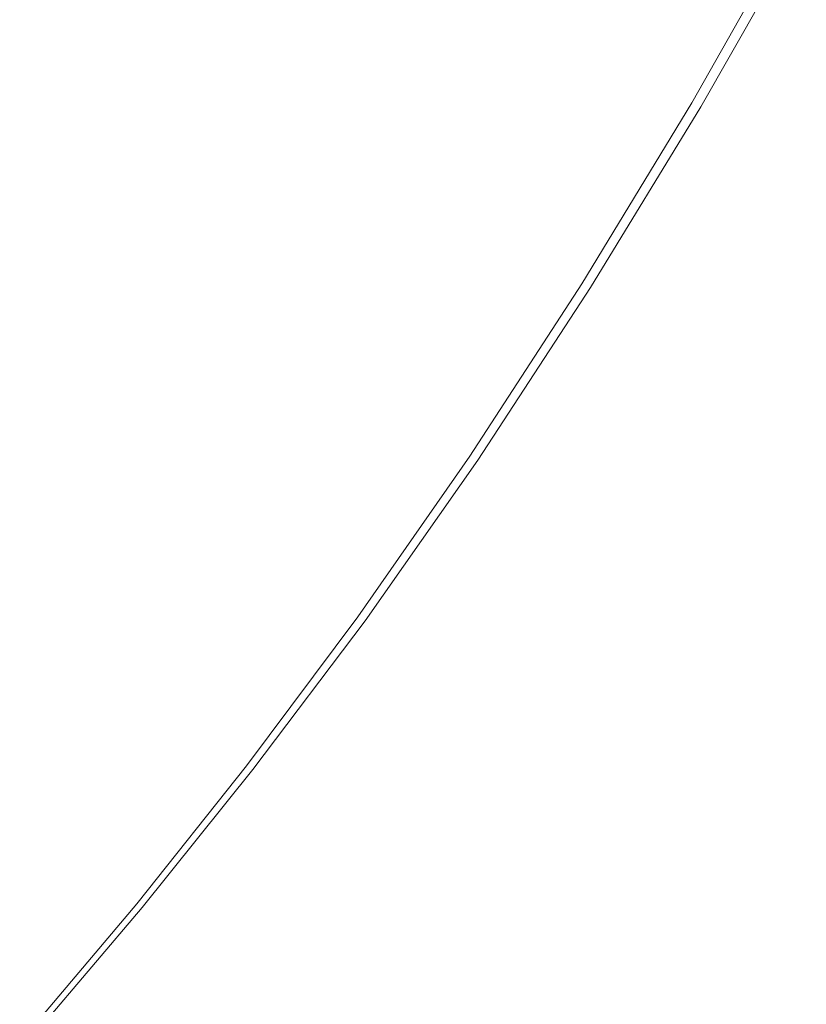
# Model space of a CAD drawing. Extents: x 5173 to 6173, y -1140 to -140.
# Drawn here: x 6011 to 6091, y -900 to -800 of the extents above; entities that cross this region are included whole.
import ezdxf

# ---------------------------------------------------------------- set-up
doc = ezdxf.new("R2010")
doc.units = 0
doc.header["$LTSCALE"] = 500
doc.header["$MEASUREMENT"] = 0
doc.layers.add('EXC-CERAMIKA', color=7, linetype='Continuous')
doc.layers.add('RESZTA-3D', color=7, linetype='Continuous')

# ---------------------------------------------------------------- blocks, each defined once
blk = doc.blocks.new('BREX-SEN10WHC_1093', base_point=(-322.71, 325.53, -70.8))
at = {"layer": 'EXC-CERAMIKA', "lineweight": 0}
for points, invisible_edges in [([(576.91, -317.55, 39.59), (557.2, -331.74, 39.61), (566.66, -335.69, 39.59), (576.91, -317.55, 39.59)], 15), ([(574.59, -338.98, 39.56), (576.91, -317.55, 39.59), (566.66, -335.69, 39.59), (574.59, -338.98, 39.56)], 15), ([(576.91, -317.55, 39.59), (574.59, -338.98, 39.56), (585.05, -320.51, 39.56), (576.91, -317.55, 39.59)], 15), ([(526.47, -318.84, 38.47), (514.81, -333.46, 37.78), (517.09, -334.56, 38.47), (526.47, -318.84, 38.47)], 15), ([(518.64, -335.31, 38.93), (526.47, -318.84, 38.47), (517.09, -334.56, 38.47), (518.64, -335.31, 38.93)], 15), ([(526.47, -318.84, 38.47), (518.64, -335.31, 38.93), (528.06, -319.51, 38.93), (526.47, -318.84, 38.47)], 15), ([(518.64, -335.31, 38.93), (529.1, -319.95, 39.2), (528.06, -319.51, 38.93), (518.64, -335.31, 38.93)], 15), ([(529.1, -319.95, 39.2), (518.64, -335.31, 38.93), (519.64, -335.8, 39.2), (529.1, -319.95, 39.2)], 15), ([(520.29, -336.11, 39.35), (529.1, -319.95, 39.2), (519.64, -335.8, 39.2), (520.29, -336.11, 39.35)], 15), ([(529.1, -319.95, 39.2), (520.29, -336.11, 39.35), (529.77, -320.23, 39.35), (529.1, -319.95, 39.2)], 15), ([(520.29, -336.11, 39.35), (530.25, -320.43, 39.43), (529.77, -320.23, 39.35), (520.29, -336.11, 39.35)], 15), ([(530.25, -320.43, 39.43), (520.29, -336.11, 39.35), (520.75, -336.34, 39.43), (530.25, -320.43, 39.43)], 15), ([(521.23, -336.56, 39.49), (530.25, -320.43, 39.43), (520.75, -336.34, 39.43), (521.23, -336.56, 39.49)], 15), ([(530.25, -320.43, 39.43), (521.23, -336.56, 39.49), (530.73, -320.64, 39.49), (530.25, -320.43, 39.43)], 15), ([(521.23, -336.56, 39.49), (531.98, -321.16, 39.54), (530.73, -320.64, 39.49), (521.23, -336.56, 39.49)], 15), ([(574.59, -338.98, 39.56), (590.08, -322.34, 39.5), (585.05, -320.51, 39.56), (574.59, -338.98, 39.56)], 15), ([(531.98, -321.16, 39.54), (521.23, -336.56, 39.49), (522.43, -337.14, 39.54), (531.98, -321.16, 39.54)], 15), ([(525.09, -338.43, 39.57), (531.98, -321.16, 39.54), (522.43, -337.14, 39.54), (525.09, -338.43, 39.57)], 15), ([(531.98, -321.16, 39.54), (525.09, -338.43, 39.57), (534.72, -322.32, 39.57), (531.98, -321.16, 39.54)], 15), ([(525.09, -338.43, 39.57), (539.72, -324.42, 39.59), (534.72, -322.32, 39.57), (525.09, -338.43, 39.57)], 15), ([(590.08, -322.34, 39.5), (574.59, -338.98, 39.56), (579.49, -341.01, 39.5), (590.08, -322.34, 39.5)], 15), ([(582.12, -342.1, 39.41), (590.08, -322.34, 39.5), (579.49, -341.01, 39.5), (582.12, -342.1, 39.41)], 15), ([(590.08, -322.34, 39.5), (582.12, -342.1, 39.41), (592.78, -323.32, 39.41), (590.08, -322.34, 39.5)], 15), ([(582.12, -342.1, 39.41), (593.89, -323.72, 39.29), (592.78, -323.32, 39.41), (582.12, -342.1, 39.41)], 15), ([(593.89, -323.72, 39.29), (582.12, -342.1, 39.41), (583.2, -342.55, 39.29), (593.89, -323.72, 39.29)], 15), ([(583.48, -342.66, 39.13), (593.89, -323.72, 39.29), (583.2, -342.55, 39.29), (583.48, -342.66, 39.13)], 13), ([(593.89, -323.72, 39.29), (583.48, -342.66, 39.13), (594.18, -323.83, 39.13), (593.89, -323.72, 39.29)], 15), ([(583.48, -342.66, 39.13), (594.4, -323.91, 38.92), (594.18, -323.83, 39.13), (583.48, -342.66, 39.13)], 15), ([(594.4, -323.91, 38.92), (583.48, -342.66, 39.13), (583.7, -342.75, 38.92), (594.4, -323.91, 38.92)], 15), ([(583.87, -342.82, 38.1), (594.4, -323.91, 38.92), (583.7, -342.75, 38.92), (583.87, -342.82, 38.1)], 15), ([(594.4, -323.91, 38.92), (583.87, -342.82, 38.1), (594.57, -323.98, 38.1), (594.4, -323.91, 38.92)], 15), ([(583.87, -342.82, 38.1), (594.68, -324.03, 36.1), (594.57, -323.98, 38.1), (583.87, -342.82, 38.1)], 15), ([(594.68, -324.03, 36.1), (583.87, -342.82, 38.1), (583.98, -342.87, 36.1), (594.68, -324.03, 36.1)], 15), ([(584.06, -342.9, 32.35), (594.68, -324.03, 36.1), (583.98, -342.87, 36.1), (584.06, -342.9, 32.35)], 15), ([(594.68, -324.03, 36.1), (584.06, -342.9, 32.35), (594.76, -324.06, 32.35), (594.68, -324.03, 36.1)], 15), ([(584.06, -342.9, 32.35), (594.81, -324.08, 26.28), (594.76, -324.06, 32.35), (584.06, -342.9, 32.35)], 15), ([(539.72, -324.42, 39.59), (525.09, -338.43, 39.57), (529.93, -340.76, 39.59), (539.72, -324.42, 39.59)], 15), ([(537.68, -344.49, 39.61), (539.72, -324.42, 39.59), (529.93, -340.76, 39.59), (537.68, -344.49, 39.61)], 15), ([(539.72, -324.42, 39.59), (537.68, -344.49, 39.61), (547.72, -327.78, 39.61), (539.72, -324.42, 39.59)], 15), ([(594.81, -324.08, 26.28), (584.06, -342.9, 32.35), (584.11, -342.92, 26.28), (594.81, -324.08, 26.28)], 15), ([(584.13, -342.93, 18.49), (594.81, -324.08, 26.28), (584.11, -342.92, 26.28), (584.13, -342.93, 18.49)], 15), ([(594.81, -324.08, 26.28), (584.13, -342.93, 18.49), (594.83, -324.09, 18.49), (594.81, -324.08, 26.28)], 15), ([(594.84, -324.09, 9.53), (584.13, -342.93, -70.8), (594.84, -324.09, -70.8), (594.84, -324.09, 9.53)], 13), ([(584.13, -342.93, -70.8), (594.84, -324.09, 9.53), (584.13, -342.93, 9.53), (584.13, -342.93, -70.8)], 15), ([(594.84, -324.09, 9.53), (584.13, -342.93, 18.49), (584.13, -342.93, 9.53), (594.84, -324.09, 9.53)], 15), ([(584.13, -342.93, 18.49), (594.84, -324.09, 9.53), (594.83, -324.09, 18.49), (584.13, -342.93, 18.49)], 15), ([(537.68, -344.49, 39.61), (557.2, -331.74, 39.61), (547.72, -327.78, 39.61), (537.68, -344.49, 39.61)], 15), ([(557.2, -331.74, 39.61), (537.68, -344.49, 39.61), (546.87, -348.9, 39.61), (557.2, -331.74, 39.61)], 15), ([(556.03, -353.28, 39.59), (557.2, -331.74, 39.61), (546.87, -348.9, 39.61), (556.03, -353.28, 39.59)], 15), ([(557.2, -331.74, 39.61), (556.03, -353.28, 39.59), (566.66, -335.69, 39.59), (557.2, -331.74, 39.61)], 15), ([(514.81, -333.46, 37.78), (507.84, -349.18, 38.47), (517.09, -334.56, 38.47), (514.81, -333.46, 37.78)], 15), ([(507.84, -349.18, 38.47), (518.64, -335.31, 38.93), (517.09, -334.56, 38.47), (507.84, -349.18, 38.47)], 15), ([(518.64, -335.31, 38.93), (507.84, -349.18, 38.47), (509.33, -350.01, 38.93), (518.64, -335.31, 38.93)], 15), ([(510.3, -350.55, 39.2), (518.64, -335.31, 38.93), (509.33, -350.01, 38.93), (510.3, -350.55, 39.2)], 15), ([(518.64, -335.31, 38.93), (510.3, -350.55, 39.2), (519.64, -335.8, 39.2), (518.64, -335.31, 38.93)], 15), ([(510.3, -350.55, 39.2), (520.29, -336.11, 39.35), (519.64, -335.8, 39.2), (510.3, -350.55, 39.2)], 15), ([(556.03, -353.28, 39.59), (574.59, -338.98, 39.56), (566.66, -335.69, 39.59), (556.03, -353.28, 39.59)], 15), ([(520.29, -336.11, 39.35), (510.3, -350.55, 39.2), (510.92, -350.9, 39.35), (520.29, -336.11, 39.35)], 15), ([(511.37, -351.15, 39.43), (520.29, -336.11, 39.35), (510.92, -350.9, 39.35), (511.37, -351.15, 39.43)], 15), ([(520.29, -336.11, 39.35), (511.37, -351.15, 39.43), (520.75, -336.34, 39.43), (520.29, -336.11, 39.35)], 15), ([(511.37, -351.15, 39.43), (521.23, -336.56, 39.49), (520.75, -336.34, 39.43), (511.37, -351.15, 39.43)], 15), ([(521.23, -336.56, 39.49), (511.37, -351.15, 39.43), (511.82, -351.4, 39.49), (521.23, -336.56, 39.49)], 15), ([(512.98, -352.04, 39.54), (521.23, -336.56, 39.49), (511.82, -351.4, 39.49), (512.98, -352.04, 39.54)], 15), ([(521.23, -336.56, 39.49), (512.98, -352.04, 39.54), (522.43, -337.14, 39.54), (521.23, -336.56, 39.49)], 15), ([(512.98, -352.04, 39.54), (525.09, -338.43, 39.57), (522.43, -337.14, 39.54), (512.98, -352.04, 39.54)], 15), ([(525.09, -338.43, 39.57), (512.98, -352.04, 39.54), (515.53, -353.47, 39.57), (525.09, -338.43, 39.57)], 15), ([(520.19, -356.06, 39.59), (525.09, -338.43, 39.57), (515.53, -353.47, 39.57), (520.19, -356.06, 39.59)], 15), ([(525.09, -338.43, 39.57), (520.19, -356.06, 39.59), (529.93, -340.76, 39.59), (525.09, -338.43, 39.57)], 15), ([(574.59, -338.98, 39.56), (556.03, -353.28, 39.59), (563.71, -356.95, 39.56), (574.59, -338.98, 39.56)], 15), ([(568.46, -359.21, 39.5), (574.59, -338.98, 39.56), (563.71, -356.95, 39.56), (568.46, -359.21, 39.5)], 15), ([(574.59, -338.98, 39.56), (568.46, -359.21, 39.5), (579.49, -341.01, 39.5), (574.59, -338.98, 39.56)], 15), ([(520.19, -356.06, 39.59), (537.68, -344.49, 39.61), (529.93, -340.76, 39.59), (520.19, -356.06, 39.59)], 15), ([(568.46, -359.21, 39.5), (582.12, -342.1, 39.41), (579.49, -341.01, 39.5), (568.46, -359.21, 39.5)], 15), ([(582.12, -342.1, 39.41), (568.46, -359.21, 39.5), (571, -360.41, 39.41), (582.12, -342.1, 39.41)], 15), ([(572.04, -360.91, 39.29), (582.12, -342.1, 39.41), (571, -360.41, 39.41), (572.04, -360.91, 39.29)], 15), ([(582.12, -342.1, 39.41), (572.04, -360.91, 39.29), (583.2, -342.55, 39.29), (582.12, -342.1, 39.41)], 13), ([(572.04, -360.91, 39.29), (583.48, -342.66, 39.13), (583.2, -342.55, 39.29), (572.04, -360.91, 39.29)], 15), ([(583.48, -342.66, 39.13), (572.04, -360.91, 39.29), (572.32, -361.04, 39.13), (583.48, -342.66, 39.13)], 15), ([(572.53, -361.14, 38.92), (583.48, -342.66, 39.13), (572.32, -361.04, 39.13), (572.53, -361.14, 38.92)], 15), ([(583.48, -342.66, 39.13), (572.53, -361.14, 38.92), (583.7, -342.75, 38.92), (583.48, -342.66, 39.13)], 15), ([(572.53, -361.14, 38.92), (583.87, -342.82, 38.1), (583.7, -342.75, 38.92), (572.53, -361.14, 38.92)], 15), ([(583.87, -342.82, 38.1), (572.53, -361.14, 38.92), (572.69, -361.21, 38.1), (583.87, -342.82, 38.1)], 15), ([(572.81, -361.26, 36.1), (583.87, -342.82, 38.1), (572.69, -361.21, 38.1), (572.81, -361.26, 36.1)], 15), ([(583.87, -342.82, 38.1), (572.81, -361.26, 36.1), (583.98, -342.87, 36.1), (583.87, -342.82, 38.1)], 15), ([(572.81, -361.26, 36.1), (584.06, -342.9, 32.35), (583.98, -342.87, 36.1), (572.81, -361.26, 36.1)], 15), ([(584.06, -342.9, 32.35), (572.81, -361.26, 36.1), (572.88, -361.29, 32.35), (584.06, -342.9, 32.35)], 15), ([(572.93, -361.31, 26.28), (584.06, -342.9, 32.35), (572.88, -361.29, 32.35), (572.93, -361.31, 26.28)], 15), ([(584.06, -342.9, 32.35), (572.93, -361.31, 26.28), (584.11, -342.92, 26.28), (584.06, -342.9, 32.35)], 15), ([(572.93, -361.31, 26.28), (584.13, -342.93, 18.49), (584.11, -342.92, 26.28), (572.93, -361.31, 26.28)], 15), ([(584.13, -342.93, 18.49), (572.93, -361.31, 26.28), (572.94, -361.31, 18.49), (584.13, -342.93, 18.49)], 15), ([(584.13, -342.93, -70.8), (572.94, -361.32, 9.53), (572.93, -361.31, -70.8), (584.13, -342.93, -70.8)], 11), ([(572.94, -361.32, 9.53), (584.13, -342.93, 18.49), (572.94, -361.31, 18.49), (572.94, -361.32, 9.53)], 15), ([(584.13, -342.93, 18.49), (572.94, -361.32, 9.53), (584.13, -342.93, 9.53), (584.13, -342.93, 18.49)], 15), ([(572.94, -361.32, 9.53), (584.13, -342.93, -70.8), (584.13, -342.93, 9.53), (572.94, -361.32, 9.53)], 15), ([(537.68, -344.49, 39.61), (520.19, -356.06, 39.59), (527.64, -360.2, 39.61), (537.68, -344.49, 39.61)], 15), ([(536.47, -365.1, 39.61), (537.68, -344.49, 39.61), (527.64, -360.2, 39.61), (536.47, -365.1, 39.61)], 15), ([(537.68, -344.49, 39.61), (536.47, -365.1, 39.61), (546.87, -348.9, 39.61), (537.68, -344.49, 39.61)], 15), ([(536.47, -365.1, 39.61), (556.03, -353.28, 39.59), (546.87, -348.9, 39.61), (536.47, -365.1, 39.61)], 15), ([(512.98, -352.04, 39.54), (506.33, -367.07, 39.57), (515.53, -353.47, 39.57), (512.98, -352.04, 39.54)], 15), ([(506.33, -367.07, 39.57), (520.19, -356.06, 39.59), (515.53, -353.47, 39.57), (506.33, -367.07, 39.57)], 15), ([(556.03, -353.28, 39.59), (536.47, -365.1, 39.61), (545.27, -369.96, 39.59), (556.03, -353.28, 39.59)], 15), ([(552.65, -374.04, 39.56), (556.03, -353.28, 39.59), (545.27, -369.96, 39.59), (552.65, -374.04, 39.56)], 15), ([(556.03, -353.28, 39.59), (552.65, -374.04, 39.56), (563.71, -356.95, 39.56), (556.03, -353.28, 39.59)], 15), ([(520.19, -356.06, 39.59), (506.33, -367.07, 39.57), (510.77, -369.94, 39.59), (520.19, -356.06, 39.59)], 15), ([(517.86, -374.53, 39.61), (520.19, -356.06, 39.59), (510.77, -369.94, 39.59), (517.86, -374.53, 39.61)], 15), ([(520.19, -356.06, 39.59), (517.86, -374.53, 39.61), (527.64, -360.2, 39.61), (520.19, -356.06, 39.59)], 15), ([(552.65, -374.04, 39.56), (568.46, -359.21, 39.5), (563.71, -356.95, 39.56), (552.65, -374.04, 39.56)], 15), ([(568.46, -359.21, 39.5), (552.65, -374.04, 39.56), (557.21, -376.55, 39.5), (568.46, -359.21, 39.5)], 15), ([(559.65, -377.89, 39.41), (568.46, -359.21, 39.5), (557.21, -376.55, 39.5), (559.65, -377.89, 39.41)], 15), ([(568.46, -359.21, 39.5), (559.65, -377.89, 39.41), (571, -360.41, 39.41), (568.46, -359.21, 39.5)], 15), ([(517.86, -374.53, 39.61), (536.47, -365.1, 39.61), (527.64, -360.2, 39.61), (517.86, -374.53, 39.61)], 15), ([(559.65, -377.89, 39.41), (572.04, -360.91, 39.29), (571, -360.41, 39.41), (559.65, -377.89, 39.41)], 15), ([(572.04, -360.91, 39.29), (559.65, -377.89, 39.41), (560.66, -378.44, 39.29), (572.04, -360.91, 39.29)], 15), ([(560.92, -378.58, 39.13), (572.04, -360.91, 39.29), (560.66, -378.44, 39.29), (560.92, -378.58, 39.13)], 13), ([(572.04, -360.91, 39.29), (560.92, -378.58, 39.13), (572.32, -361.04, 39.13), (572.04, -360.91, 39.29)], 15), ([(560.92, -378.58, 39.13), (572.53, -361.14, 38.92), (572.32, -361.04, 39.13), (560.92, -378.58, 39.13)], 15), ([(572.53, -361.14, 38.92), (560.92, -378.58, 39.13), (561.13, -378.68, 38.92), (572.53, -361.14, 38.92)], 15), ([(561.29, -378.76, 38.1), (572.53, -361.14, 38.92), (561.13, -378.68, 38.92), (561.29, -378.76, 38.1)], 15), ([(572.53, -361.14, 38.92), (561.29, -378.76, 38.1), (572.69, -361.21, 38.1), (572.53, -361.14, 38.92)], 15), ([(561.29, -378.76, 38.1), (572.81, -361.26, 36.1), (572.69, -361.21, 38.1), (561.29, -378.76, 38.1)], 15), ([(572.81, -361.26, 36.1), (561.29, -378.76, 38.1), (561.4, -378.81, 36.1), (572.81, -361.26, 36.1)], 15), ([(561.47, -378.84, 32.35), (572.81, -361.26, 36.1), (561.4, -378.81, 36.1), (561.47, -378.84, 32.35)], 15), ([(572.81, -361.26, 36.1), (561.47, -378.84, 32.35), (572.88, -361.29, 32.35), (572.81, -361.26, 36.1)], 15), ([(561.47, -378.84, 32.35), (572.93, -361.31, 26.28), (572.88, -361.29, 32.35), (561.47, -378.84, 32.35)], 15), ([(572.93, -361.31, 26.28), (561.47, -378.84, 32.35), (561.51, -378.85, 26.28), (572.93, -361.31, 26.28)], 15), ([(572.94, -361.32, 9.53), (561.48, -378.85, -70.8), (572.93, -361.31, -70.8), (572.94, -361.32, 9.53)], 13), ([(561.48, -378.85, -70.8), (572.94, -361.32, 9.53), (561.5, -378.86, 9.53), (561.48, -378.85, -70.8)], 15), ([(572.94, -361.32, 9.53), (561.51, -378.86, 18.49), (561.5, -378.86, 9.53), (572.94, -361.32, 9.53)], 15), ([(572.93, -361.31, 26.28), (561.51, -378.86, 18.49), (572.94, -361.31, 18.49), (572.93, -361.31, 26.28)], 15), ([(561.51, -378.86, 18.49), (572.93, -361.31, 26.28), (561.51, -378.85, 26.28), (561.51, -378.86, 18.49)], 15), ([(561.51, -378.86, 18.49), (572.94, -361.32, 9.53), (572.94, -361.31, 18.49), (561.51, -378.86, 18.49)], 15), ([(536.47, -365.1, 39.61), (517.86, -374.53, 39.61), (526.26, -379.96, 39.61), (536.47, -365.1, 39.61)], 15), ([(534.64, -385.36, 39.59), (536.47, -365.1, 39.61), (526.26, -379.96, 39.61), (534.64, -385.36, 39.59)], 15), ([(536.47, -365.1, 39.61), (534.64, -385.36, 39.59), (545.27, -369.96, 39.59), (536.47, -365.1, 39.61)], 15), ([(501.49, -382.67, 39.59), (517.86, -374.53, 39.61), (510.77, -369.94, 39.59), (501.49, -382.67, 39.59)], 15), ([(534.64, -385.36, 39.59), (552.65, -374.04, 39.56), (545.27, -369.96, 39.59), (534.64, -385.36, 39.59)], 15), ([(552.65, -374.04, 39.56), (534.64, -385.36, 39.59), (541.66, -389.87, 39.56), (552.65, -374.04, 39.56)], 15), ([(546, -392.66, 39.5), (552.65, -374.04, 39.56), (541.66, -389.87, 39.56), (546, -392.66, 39.5)], 15), ([(552.65, -374.04, 39.56), (546, -392.66, 39.5), (557.21, -376.55, 39.5), (552.65, -374.04, 39.56)], 15), ([(517.86, -374.53, 39.61), (501.49, -382.67, 39.59), (508.22, -387.71, 39.61), (517.86, -374.53, 39.61)], 15), ([(516.18, -393.66, 39.61), (517.86, -374.53, 39.61), (508.22, -387.71, 39.61), (516.18, -393.66, 39.61)], 15), ([(517.86, -374.53, 39.61), (516.18, -393.66, 39.61), (526.26, -379.96, 39.61), (517.86, -374.53, 39.61)], 15), ([(546, -392.66, 39.5), (559.65, -377.89, 39.41), (557.21, -376.55, 39.5), (546, -392.66, 39.5)], 15), ([(559.65, -377.89, 39.41), (546, -392.66, 39.5), (548.32, -394.15, 39.41), (559.65, -377.89, 39.41)], 15), ([(549.28, -394.76, 39.29), (559.65, -377.89, 39.41), (548.32, -394.15, 39.41), (549.28, -394.76, 39.29)], 15), ([(559.65, -377.89, 39.41), (549.28, -394.76, 39.29), (560.66, -378.44, 39.29), (559.65, -377.89, 39.41)], 15), ([(549.28, -394.76, 39.29), (560.92, -378.58, 39.13), (560.66, -378.44, 39.29), (549.28, -394.76, 39.29)], 11), ([(560.92, -378.58, 39.13), (549.28, -394.76, 39.29), (549.53, -394.91, 39.13), (560.92, -378.58, 39.13)], 15), ([(549.74, -395.02, 38.92), (560.92, -378.58, 39.13), (549.53, -394.91, 39.13), (549.74, -395.02, 38.92)], 15), ([(560.92, -378.58, 39.13), (549.74, -395.02, 38.92), (561.13, -378.68, 38.92), (560.92, -378.58, 39.13)], 15), ([(549.74, -395.02, 38.92), (561.29, -378.76, 38.1), (561.13, -378.68, 38.92), (549.74, -395.02, 38.92)], 15), ([(561.29, -378.76, 38.1), (549.74, -395.02, 38.92), (549.9, -395.09, 38.1), (561.29, -378.76, 38.1)], 15), ([(550.01, -395.14, 36.1), (561.29, -378.76, 38.1), (549.9, -395.09, 38.1), (550.01, -395.14, 36.1)], 15), ([(561.29, -378.76, 38.1), (550.01, -395.14, 36.1), (561.4, -378.81, 36.1), (561.29, -378.76, 38.1)], 15), ([(550.01, -395.14, 36.1), (561.47, -378.84, 32.35), (561.4, -378.81, 36.1), (550.01, -395.14, 36.1)], 15), ([(561.47, -378.84, 32.35), (550.01, -395.14, 36.1), (550.08, -395.16, 32.35), (561.47, -378.84, 32.35)], 15), ([(561.48, -378.85, -70.8), (550.06, -395.16, 9.53), (550.01, -395.15, -70.8), (561.48, -378.85, -70.8)], 11), ([(550.06, -395.16, 9.53), (561.48, -378.85, -70.8), (561.5, -378.86, 9.53), (550.06, -395.16, 9.53)], 15), ([(550.06, -395.16, 9.53), (561.51, -378.86, 18.49), (550.09, -395.17, 18.49), (550.06, -395.16, 9.53)], 15), ([(561.51, -378.86, 18.49), (550.06, -395.16, 9.53), (561.5, -378.86, 9.53), (561.51, -378.86, 18.49)], 15), ([(550.1, -395.17, 26.28), (561.47, -378.84, 32.35), (550.08, -395.16, 32.35), (550.1, -395.17, 26.28)], 15), ([(561.51, -378.86, 18.49), (550.1, -395.17, 26.28), (550.09, -395.17, 18.49), (561.51, -378.86, 18.49)], 15), ([(561.47, -378.84, 32.35), (550.1, -395.17, 26.28), (561.51, -378.85, 26.28), (561.47, -378.84, 32.35)], 15), ([(550.1, -395.17, 26.28), (561.51, -378.86, 18.49), (561.51, -378.85, 26.28), (550.1, -395.17, 26.28)], 15), ([(516.18, -393.66, 39.61), (534.64, -385.36, 39.59), (526.26, -379.96, 39.61), (516.18, -393.66, 39.61)], 15), ([(534.64, -385.36, 39.59), (516.18, -393.66, 39.61), (524.11, -399.59, 39.59), (534.64, -385.36, 39.59)], 15), ([(530.76, -404.54, 39.56), (534.64, -385.36, 39.59), (524.11, -399.59, 39.59), (530.76, -404.54, 39.56)], 15), ([(534.64, -385.36, 39.59), (530.76, -404.54, 39.56), (541.66, -389.87, 39.56), (534.64, -385.36, 39.59)], 15), ([(498.58, -399.95, 39.61), (516.18, -393.66, 39.61), (508.22, -387.71, 39.61), (498.58, -399.95, 39.61)], 15), ([(530.76, -404.54, 39.56), (546, -392.66, 39.5), (541.66, -389.87, 39.56), (530.76, -404.54, 39.56)], 15), ([(546, -392.66, 39.5), (530.76, -404.54, 39.56), (534.87, -407.6, 39.5), (546, -392.66, 39.5)], 15), ([(537.07, -409.24, 39.41), (546, -392.66, 39.5), (534.87, -407.6, 39.5), (537.07, -409.24, 39.41)], 15), ([(546, -392.66, 39.5), (537.07, -409.24, 39.41), (548.32, -394.15, 39.41), (546, -392.66, 39.5)], 15), ([(516.18, -393.66, 39.61), (498.58, -399.95, 39.61), (506.14, -406.38, 39.61), (516.18, -393.66, 39.61)], 15), ([(513.67, -412.78, 39.59), (516.18, -393.66, 39.61), (506.14, -406.38, 39.61), (513.67, -412.78, 39.59)], 15), ([(516.18, -393.66, 39.61), (513.67, -412.78, 39.59), (524.11, -399.59, 39.59), (516.18, -393.66, 39.61)], 15), ([(537.07, -409.24, 39.41), (549.28, -394.76, 39.29), (548.32, -394.15, 39.41), (537.07, -409.24, 39.41)], 15), ([(549.28, -394.76, 39.29), (537.07, -409.24, 39.41), (537.98, -409.9, 39.29), (549.28, -394.76, 39.29)], 15), ([(538.23, -410.06, 39.13), (549.28, -394.76, 39.29), (537.98, -409.9, 39.29), (538.23, -410.06, 39.13)], 13), ([(549.28, -394.76, 39.29), (538.23, -410.06, 39.13), (549.53, -394.91, 39.13), (549.28, -394.76, 39.29)], 15), ([(538.23, -410.06, 39.13), (549.74, -395.02, 38.92), (549.53, -394.91, 39.13), (538.23, -410.06, 39.13)], 15), ([(549.74, -395.02, 38.92), (538.23, -410.06, 39.13), (538.43, -410.18, 38.92), (549.74, -395.02, 38.92)], 15), ([(538.59, -410.25, 38.1), (549.74, -395.02, 38.92), (538.43, -410.18, 38.92), (538.59, -410.25, 38.1)], 15), ([(549.74, -395.02, 38.92), (538.59, -410.25, 38.1), (549.9, -395.09, 38.1), (549.74, -395.02, 38.92)], 15), ([(538.59, -410.25, 38.1), (550.01, -395.14, 36.1), (549.9, -395.09, 38.1), (538.59, -410.25, 38.1)], 15), ([(550.01, -395.14, 36.1), (538.59, -410.25, 38.1), (538.7, -410.29, 36.1), (550.01, -395.14, 36.1)], 15), ([(550.06, -395.16, 9.53), (538.62, -410.27, -70.8), (550.01, -395.15, -70.8), (550.06, -395.16, 9.53)], 13), ([(538.62, -410.27, -70.8), (550.06, -395.16, 9.53), (538.68, -410.29, 9.53), (538.62, -410.27, -70.8)], 15), ([(550.06, -395.16, 9.53), (538.74, -410.31, 18.49), (538.68, -410.29, 9.53), (550.06, -395.16, 9.53)], 15), ([(538.76, -410.31, 32.35), (550.01, -395.14, 36.1), (538.7, -410.29, 36.1), (538.76, -410.31, 32.35)], 15), ([(538.74, -410.31, 18.49), (550.06, -395.16, 9.53), (550.09, -395.17, 18.49), (538.74, -410.31, 18.49)], 15), ([(550.1, -395.17, 26.28), (538.74, -410.31, 18.49), (550.09, -395.17, 18.49), (550.1, -395.17, 26.28)], 15), ([(538.74, -410.31, 18.49), (550.1, -395.17, 26.28), (538.77, -410.31, 26.28), (538.74, -410.31, 18.49)], 15), ([(550.01, -395.14, 36.1), (538.76, -410.31, 32.35), (550.08, -395.16, 32.35), (550.01, -395.14, 36.1)], 15), ([(538.76, -410.31, 32.35), (550.1, -395.17, 26.28), (550.08, -395.16, 32.35), (538.76, -410.31, 32.35)], 15), ([(550.1, -395.17, 26.28), (538.76, -410.31, 32.35), (538.77, -410.31, 26.28), (550.1, -395.17, 26.28)], 15), ([(513.67, -412.78, 39.59), (530.76, -404.54, 39.56), (524.11, -399.59, 39.59), (513.67, -412.78, 39.59)], 15), ([(530.76, -404.54, 39.56), (513.67, -412.78, 39.59), (519.97, -418.13, 39.56), (530.76, -404.54, 39.56)], 15), ([(523.87, -421.44, 39.5), (530.76, -404.54, 39.56), (519.97, -418.13, 39.56), (523.87, -421.44, 39.5)], 15), ([(530.76, -404.54, 39.56), (523.87, -421.44, 39.5), (534.87, -407.6, 39.5), (530.76, -404.54, 39.56)], 15), ([(523.87, -421.44, 39.5), (537.07, -409.24, 39.41), (534.87, -407.6, 39.5), (523.87, -421.44, 39.5)], 15), ([(537.07, -409.24, 39.41), (523.87, -421.44, 39.5), (525.96, -423.2, 39.41), (537.07, -409.24, 39.41)], 15), ([(526.82, -423.92, 39.29), (537.07, -409.24, 39.41), (525.96, -423.2, 39.41), (526.82, -423.92, 39.29)], 15), ([(537.07, -409.24, 39.41), (526.82, -423.92, 39.29), (537.98, -409.9, 39.29), (537.07, -409.24, 39.41)], 13), ([(526.82, -423.92, 39.29), (538.23, -410.06, 39.13), (537.98, -409.9, 39.29), (526.82, -423.92, 39.29)], 15), ([(538.23, -410.06, 39.13), (526.82, -423.92, 39.29), (527.06, -424.09, 39.13), (538.23, -410.06, 39.13)], 15), ([(527.26, -424.21, 38.92), (538.23, -410.06, 39.13), (527.06, -424.09, 39.13), (527.26, -424.21, 38.92)], 15), ([(538.23, -410.06, 39.13), (527.26, -424.21, 38.92), (538.43, -410.18, 38.92), (538.23, -410.06, 39.13)], 15), ([(527.26, -424.21, 38.92), (538.59, -410.25, 38.1), (538.43, -410.18, 38.92), (527.26, -424.21, 38.92)], 15), ([(538.59, -410.25, 38.1), (527.26, -424.21, 38.92), (527.42, -424.28, 38.1), (538.59, -410.25, 38.1)], 15), ([(538.62, -410.27, -70.8), (527.47, -424.3, 9.53), (527.38, -424.28, -70.8), (538.62, -410.27, -70.8)], 11), ([(527.53, -424.32, 36.1), (538.59, -410.25, 38.1), (527.42, -424.28, 38.1), (527.53, -424.32, 36.1)], 15), ([(527.47, -424.3, 9.53), (538.62, -410.27, -70.8), (538.68, -410.29, 9.53), (527.47, -424.3, 9.53)], 15), ([(538.74, -410.31, 18.49), (527.47, -424.3, 9.53), (538.68, -410.29, 9.53), (538.74, -410.31, 18.49)], 15), ([(527.47, -424.3, 9.53), (538.74, -410.31, 18.49), (527.54, -424.32, 18.49), (527.47, -424.3, 9.53)], 15), ([(538.59, -410.25, 38.1), (527.53, -424.32, 36.1), (538.7, -410.29, 36.1), (538.59, -410.25, 38.1)], 15), ([(527.53, -424.32, 36.1), (538.76, -410.31, 32.35), (538.7, -410.29, 36.1), (527.53, -424.32, 36.1)], 15), ([(538.76, -410.31, 32.35), (527.53, -424.32, 36.1), (527.58, -424.33, 32.35), (538.76, -410.31, 32.35)], 15), ([(538.74, -410.31, 18.49), (527.58, -424.33, 26.28), (527.54, -424.32, 18.49), (538.74, -410.31, 18.49)], 15), ([(527.58, -424.33, 26.28), (538.76, -410.31, 32.35), (527.58, -424.33, 32.35), (527.58, -424.33, 26.28)], 15), ([(538.76, -410.31, 32.35), (527.58, -424.33, 26.28), (538.77, -410.31, 26.28), (538.76, -410.31, 32.35)], 15), ([(527.58, -424.33, 26.28), (538.74, -410.31, 18.49), (538.77, -410.31, 26.28), (527.58, -424.33, 26.28)], 15), ([(513.67, -412.78, 39.59), (509.32, -430.73, 39.56), (519.97, -418.13, 39.56), (513.67, -412.78, 39.59)], 15), ([(509.32, -430.73, 39.56), (523.87, -421.44, 39.5), (519.97, -418.13, 39.56), (509.32, -430.73, 39.56)], 15), ([(523.87, -421.44, 39.5), (509.32, -430.73, 39.56), (513.05, -434.22, 39.5), (523.87, -421.44, 39.5)], 15), ([(515.05, -436.09, 39.41), (523.87, -421.44, 39.5), (513.05, -434.22, 39.5), (515.05, -436.09, 39.41)], 15), ([(523.87, -421.44, 39.5), (515.05, -436.09, 39.41), (525.96, -423.2, 39.41), (523.87, -421.44, 39.5)], 15), ([(515.05, -436.09, 39.41), (526.82, -423.92, 39.29), (525.96, -423.2, 39.41), (515.05, -436.09, 39.41)], 15), ([(526.82, -423.92, 39.29), (515.05, -436.09, 39.41), (515.88, -436.85, 39.29), (526.82, -423.92, 39.29)], 15), ([(516.11, -437.03, 39.13), (526.82, -423.92, 39.29), (515.88, -436.85, 39.29), (516.11, -437.03, 39.13)], 13), ([(526.82, -423.92, 39.29), (516.11, -437.03, 39.13), (527.06, -424.09, 39.13), (526.82, -423.92, 39.29)], 15), ([(516.11, -437.03, 39.13), (527.26, -424.21, 38.92), (527.06, -424.09, 39.13), (516.11, -437.03, 39.13)], 15), ([(527.26, -424.21, 38.92), (516.11, -437.03, 39.13), (516.31, -437.15, 38.92), (527.26, -424.21, 38.92)], 15), ([(516.46, -437.23, 38.1), (527.26, -424.21, 38.92), (516.31, -437.15, 38.92), (516.46, -437.23, 38.1)], 15), ([(527.47, -424.3, 9.53), (516.39, -437.21, -70.8), (527.38, -424.28, -70.8), (527.47, -424.3, 9.53)], 13), ([(516.39, -437.21, -70.8), (527.47, -424.3, 9.53), (516.48, -437.24, 9.53), (516.39, -437.21, -70.8)], 15), ([(527.26, -424.21, 38.92), (516.46, -437.23, 38.1), (527.42, -424.28, 38.1), (527.26, -424.21, 38.92)], 15), ([(516.46, -437.23, 38.1), (527.53, -424.32, 36.1), (527.42, -424.28, 38.1), (516.46, -437.23, 38.1)], 15), ([(527.53, -424.32, 36.1), (516.46, -437.23, 38.1), (516.57, -437.27, 36.1), (527.53, -424.32, 36.1)], 15), ([(527.47, -424.3, 9.53), (516.56, -437.26, 18.49), (516.48, -437.24, 9.53), (527.47, -424.3, 9.53)], 15), ([(516.56, -437.26, 18.49), (527.47, -424.3, 9.53), (527.54, -424.32, 18.49), (516.56, -437.26, 18.49)], 15), ([(527.58, -424.33, 26.28), (516.56, -437.26, 18.49), (527.54, -424.32, 18.49), (527.58, -424.33, 26.28)], 15), ([(516.56, -437.26, 18.49), (527.58, -424.33, 26.28), (516.61, -437.27, 26.28), (516.56, -437.26, 18.49)], 15), ([(516.62, -437.28, 32.35), (527.53, -424.32, 36.1), (516.57, -437.27, 36.1), (516.62, -437.28, 32.35)], 15), ([(527.58, -424.33, 26.28), (516.62, -437.28, 32.35), (516.61, -437.27, 26.28), (527.58, -424.33, 26.28)], 15), ([(527.53, -424.32, 36.1), (516.62, -437.28, 32.35), (527.58, -424.33, 32.35), (527.53, -424.32, 36.1)], 15), ([(516.62, -437.28, 32.35), (527.58, -424.33, 26.28), (527.58, -424.33, 32.35), (516.62, -437.28, 32.35)], 15)]:
    blk.add_3dface(points, dxfattribs=dict(at, invisible_edges=invisible_edges))

msp = doc.modelspace()

# ---------------------------------------------------------------- block references
at = {"layer": 'RESZTA-3D', "color": 7, "lineweight": 0}
msp.add_blockref('BREX-SEN10WHC_1093', (5173, -140), dxfattribs=at)

doc.saveas('drawing.dxf')
